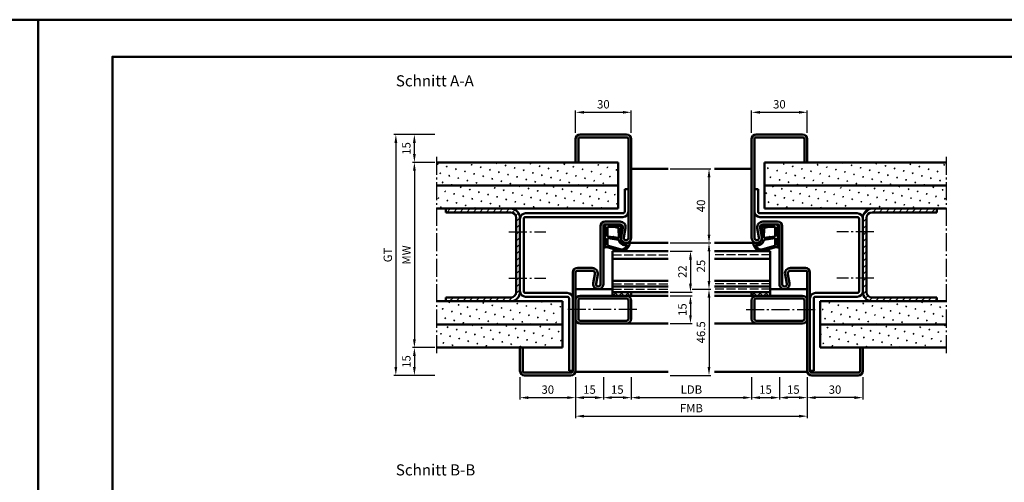
# Model space of a CAD drawing. Units: millimetres. Extents: x 0 to 3360, y -26 to 594.
# Drawn here: x 2510 to 3041, y 344 to 594 of the extents above; entities that cross this region are included whole.
import ezdxf

# ---------------------------------------------------------------- set-up
doc = ezdxf.new("R2010")
doc.units = ezdxf.units.MM
doc.linetypes.add('AM_DIN_F_W050', pattern=[6.25, 4.75, -1.5])
doc.linetypes.add('AM_DIN_G_W050', pattern=[13.75, 9.75, -1.5, 1, -1.5])
for name, color, linetype, lineweight in [('AM_0', 7, 'Continuous', 50), ('AM_1', 14, 'Continuous', 50), ('AM_3', 6, 'AM_DIN_F_W050', 25), ('AM_5', 3, 'Continuous', 25), ('AM_7', 4, 'AM_DIN_G_W050', 25), ('AM_8', 1, 'Continuous', 25), ('AM_BOR', 7, 'Continuous', 50)]:
    doc.layers.add(name, color=color, linetype=linetype, lineweight=lineweight)
doc.layers.add('AM_12', color=7, linetype='Continuous', lineweight=50, plot=False)
doc.styles.get("Standard").update_dxf_attribs({"font": 'ISOCP.SHX'})
doc.dimstyles.new('AM_DIN$0', dxfattribs={"dimtxt": 4.5, "dimasz": 4.5, "dimexe": 1, "dimexo": 1, "dimgap": 1.5, "dimtad": 1, "dimdsep": 46, "dimtxsty": 'Standard', "dimcen": 0, "dimclrd": 256, "dimclre": 256, "dimclrt": 2, "dimazin": 2, "dimtp": 0.1, "dimtm": 0.1, "dimtfac": 0.71, "dimtmove": 0, "dimatfit": 3, "dimfxl": 0, "dimlwd": -1, "dimlwe": -1, "dimarcsym": 0})
pattern_1 = [(315, (2927.5, 441.5), (1.626346, 1.626346), []), (45, (2927.5, 441.5), (-1.626346, 1.626346), [])]
pattern_2 = [(45, (-119.0536, 1020.9957), (-1.314801, 4.906903), [0.635, -4.445]), (135, (-118.829, 1021.2202), (-4.9069032, 1.3148007), [0.3175, -8.481318]), (135, (-118.773, 1021.2763), (-4.9069032, 1.3148007), [0.254, -8.544818]), (135, (-118.8852, 1021.164), (-4.9069032, 1.3148007), [0.254, -8.544818]), (105, (-118.717, 1021.3324), (-4.906903, 1.314801), [0.2032, -4.8768]), (165, (-118.9414, 1021.108), (-3.5921024, -3.5921024), [0.2032, -4.8768])]
pattern_3 = [(45, (-119.0536, 1020.9957), (-1.767767, 1.767767), [])]

# ---------------------------------------------------------------- blocks, each defined once
blk = doc.blocks.new('DIN_A3_BOS')
at = {"layer": 'AM_12'}
blk.add_lwpolyline([(0, 0), (420, 0), (420, 297), (0, 297)], close=True, dxfattribs=at)
at = {"layer": 'AM_BOR'}
blk.add_lwpolyline([(20, 10), (410, 10), (410, 287), (20, 287)], close=True, dxfattribs=at)
blk = doc.blocks.new('*D226')
at = {"layer": 'AM_5', "linetype": 'ByBlock'}
for p, q in [((2905, 533), (2905, 545)), ((2909.5, 544), (2930.5, 544)), ((2935, 533), (2935, 545))]:
    blk.add_line(p, q, dxfattribs=at)
at = {"layer": 'AM_5'}
for points in [[(2909.5, 544.75), (2909.5, 543.25), (2905, 544)], [(2930.5, 544.75), (2930.5, 543.25), (2935, 544)]]:
    blk.add_solid(points, dxfattribs=at)
at = {"layer": 'Defpoints', "color": 0}
for p in [(2935, 544), (2905, 532), (2935, 532)]:
    blk.add_point(p, dxfattribs=at)
at = {"layer": 'AM_5', "color": 2, "insert": (2920, 547.75), "char_height": 4.5, "attachment_point": 5}
blk.add_mtext('30', dxfattribs=at)
blk = doc.blocks.new('*D227')
at = {"layer": 'AM_5', "linetype": 'ByBlock'}
for p, q in [((2810, 533), (2810, 545)), ((2814.5, 544), (2835.5, 544)), ((2840, 533), (2840, 545))]:
    blk.add_line(p, q, dxfattribs=at)
at = {"layer": 'AM_5'}
for points in [[(2814.5, 544.75), (2814.5, 543.25), (2810, 544)], [(2835.5, 544.75), (2835.5, 543.25), (2840, 544)]]:
    blk.add_solid(points, dxfattribs=at)
at = {"layer": 'Defpoints', "color": 0}
for p in [(2840, 544), (2810, 532), (2840, 532)]:
    blk.add_point(p, dxfattribs=at)
at = {"layer": 'AM_5', "color": 2, "insert": (2825, 547.75), "char_height": 4.5, "attachment_point": 5}
blk.add_mtext('30', dxfattribs=at)
blk = doc.blocks.new('*D228')
at = {"layer": 'AM_5', "linetype": 'ByBlock'}
for p, q in [((2873.42, 448.5), (2883, 448.5)), ((2882, 444), (2882, 406.5)), ((2861, 402), (2883, 402))]:
    blk.add_line(p, q, dxfattribs=at)
at = {"layer": 'AM_5'}
for points in [[(2881.25, 444), (2882.75, 444), (2882, 448.5)], [(2881.25, 406.5), (2882.75, 406.5), (2882, 402)]]:
    blk.add_solid(points, dxfattribs=at)
at = {"layer": 'Defpoints', "color": 0}
for p in [(2872.42, 448.5), (2860, 402), (2882, 402)]:
    blk.add_point(p, dxfattribs=at)
at = {"layer": 'AM_5', "color": 2, "insert": (2878.25, 425.25), "char_height": 4.5, "attachment_point": 5, "rotation": 90}
blk.add_mtext('46.5', dxfattribs=at)
blk = doc.blocks.new('*D229')
at = {"layer": 'AM_5', "linetype": 'ByBlock'}
for p, q in [((2861, 513.5), (2883, 513.5)), ((2882, 478), (2882, 509)), ((2861, 473.5), (2883, 473.5))]:
    blk.add_line(p, q, dxfattribs=at)
at = {"layer": 'AM_5'}
for points in [[(2881.25, 509), (2882.75, 509), (2882, 513.5)], [(2881.25, 478), (2882.75, 478), (2882, 473.5)]]:
    blk.add_solid(points, dxfattribs=at)
at = {"layer": 'Defpoints', "color": 0}
for p in [(2860, 513.5), (2882, 513.5), (2860, 473.5)]:
    blk.add_point(p, dxfattribs=at)
at = {"layer": 'AM_5', "color": 2, "insert": (2878.25, 493.5), "char_height": 4.5, "attachment_point": 5, "rotation": 90}
blk.add_mtext('40', dxfattribs=at)
blk = doc.blocks.new('*D230')
at = {"layer": 'AM_5', "linetype": 'ByBlock'}
for p, q in [((2861, 469), (2873, 469)), ((2872, 464.5), (2872, 451.5)), ((2861, 447), (2873, 447))]:
    blk.add_line(p, q, dxfattribs=at)
at = {"layer": 'AM_5'}
for points in [[(2871.25, 464.5), (2872.75, 464.5), (2872, 469)], [(2871.25, 451.5), (2872.75, 451.5), (2872, 447)]]:
    blk.add_solid(points, dxfattribs=at)
at = {"layer": 'Defpoints', "color": 0}
for p in [(2860, 469), (2860, 447), (2872, 447)]:
    blk.add_point(p, dxfattribs=at)
at = {"layer": 'AM_5', "color": 2, "insert": (2868.25, 458), "char_height": 4.5, "attachment_point": 5, "rotation": 90}
blk.add_mtext('22', dxfattribs=at)
blk = doc.blocks.new('*D231')
at = {"layer": 'AM_5', "linetype": 'ByBlock'}
for p, q in [((2734, 517), (2722, 517)), ((2723, 512.5), (2723, 421.5)), ((2734, 417), (2722, 417))]:
    blk.add_line(p, q, dxfattribs=at)
at = {"layer": 'AM_5'}
for points in [[(2722.25, 512.5), (2723.75, 512.5), (2723, 517)], [(2722.25, 421.5), (2723.75, 421.5), (2723, 417)]]:
    blk.add_solid(points, dxfattribs=at)
at = {"layer": 'Defpoints', "color": 0}
for p in [(2735, 517), (2723, 417), (2735, 417)]:
    blk.add_point(p, dxfattribs=at)
at = {"layer": 'AM_5', "color": 2, "insert": (2719.25, 467), "char_height": 4.5, "attachment_point": 5, "rotation": 90}
blk.add_mtext('MW', dxfattribs=at)
blk = doc.blocks.new('*D232')
at = {"layer": 'AM_5', "linetype": 'ByBlock'}
for p, q in [((2734, 532), (2722, 532)), ((2723, 521.5), (2723, 527.5)), ((2734, 517), (2722, 517))]:
    blk.add_line(p, q, dxfattribs=at)
at = {"layer": 'AM_5'}
for points in [[(2722.25, 527.5), (2723.75, 527.5), (2723, 532)], [(2722.25, 521.5), (2723.75, 521.5), (2723, 517)]]:
    blk.add_solid(points, dxfattribs=at)
at = {"layer": 'Defpoints', "color": 0}
for p in [(2723, 532), (2735, 532), (2735, 517)]:
    blk.add_point(p, dxfattribs=at)
at = {"layer": 'AM_5', "color": 2, "insert": (2719.25, 524.5), "char_height": 4.5, "attachment_point": 5, "rotation": 90}
blk.add_mtext('15', dxfattribs=at)
blk = doc.blocks.new('*D233')
at = {"layer": 'AM_5', "linetype": 'ByBlock'}
for p, q in [((2734, 417), (2722, 417)), ((2723, 412.5), (2723, 406.5)), ((2734, 402), (2722, 402))]:
    blk.add_line(p, q, dxfattribs=at)
at = {"layer": 'AM_5'}
for points in [[(2722.25, 412.5), (2723.75, 412.5), (2723, 417)], [(2722.25, 406.5), (2723.75, 406.5), (2723, 402)]]:
    blk.add_solid(points, dxfattribs=at)
at = {"layer": 'Defpoints', "color": 0}
for p in [(2735, 417), (2723, 402), (2735, 402)]:
    blk.add_point(p, dxfattribs=at)
at = {"layer": 'AM_5', "color": 2, "insert": (2719.25, 409.5), "char_height": 4.5, "attachment_point": 5, "rotation": 90}
blk.add_mtext('15', dxfattribs=at)
blk = doc.blocks.new('*D234')
at = {"layer": 'AM_5', "linetype": 'ByBlock'}
for p, q in [((2734, 532), (2712, 532)), ((2713, 527.5), (2713, 406.5)), ((2734, 402), (2712, 402))]:
    blk.add_line(p, q, dxfattribs=at)
at = {"layer": 'AM_5'}
for points in [[(2712.25, 527.5), (2713.75, 527.5), (2713, 532)], [(2712.25, 406.5), (2713.75, 406.5), (2713, 402)]]:
    blk.add_solid(points, dxfattribs=at)
at = {"layer": 'Defpoints', "color": 0}
for p in [(2735, 532), (2713, 402), (2735, 402)]:
    blk.add_point(p, dxfattribs=at)
at = {"layer": 'AM_5', "color": 2, "insert": (2709.24, 467), "char_height": 4.5, "attachment_point": 5, "rotation": 90}
blk.add_mtext('GT', dxfattribs=at)
blk = doc.blocks.new('*D235')
at = {"layer": 'AM_5', "linetype": 'ByBlock'}
for p, q in [((2861, 473.5), (2883, 473.5)), ((2882, 469), (2882, 453)), ((2873, 448.5), (2883, 448.5))]:
    blk.add_line(p, q, dxfattribs=at)
at = {"layer": 'AM_5'}
for points in [[(2881.25, 469), (2882.75, 469), (2882, 473.5)], [(2881.25, 453), (2882.75, 453), (2882, 448.5)]]:
    blk.add_solid(points, dxfattribs=at)
at = {"layer": 'Defpoints', "color": 0}
for p in [(2860, 473.5), (2872, 448.5), (2882, 448.5)]:
    blk.add_point(p, dxfattribs=at)
at = {"layer": 'AM_5', "color": 2, "insert": (2878.25, 461), "char_height": 4.5, "attachment_point": 5, "rotation": 90}
blk.add_mtext('25', dxfattribs=at)
blk = doc.blocks.new('*D29')
at = {"layer": 'AM_5', "linetype": 'ByBlock'}
for p, q in [((2861, 445), (2873, 445)), ((2872, 440.5), (2872, 434.5)), ((2861, 430), (2873, 430))]:
    blk.add_line(p, q, dxfattribs=at)
at = {"layer": 'AM_5'}
for points in [[(2871.25, 440.5), (2872.75, 440.5), (2872, 445)], [(2871.25, 434.5), (2872.75, 434.5), (2872, 430)]]:
    blk.add_solid(points, dxfattribs=at)
at = {"layer": 'Defpoints', "color": 0}
for p in [(2860, 445), (2860, 430), (2872, 430)]:
    blk.add_point(p, dxfattribs=at)
at = {"layer": 'AM_5', "color": 2, "insert": (2868.25, 437.5), "char_height": 4.5, "attachment_point": 5, "rotation": 90}
blk.add_mtext('15', dxfattribs=at)
blk = doc.blocks.new('*D130')
at = {"layer": 'AM_5', "linetype": 'ByBlock'}
for p, q in [((2810, 401), (2810, 379)), ((2935, 401), (2935, 379)), ((2814.5, 380), (2930.5, 380))]:
    blk.add_line(p, q, dxfattribs=at)
at = {"layer": 'AM_5'}
for points in [[(2814.5, 380.75), (2814.5, 379.25), (2810, 380)], [(2930.5, 380.75), (2930.5, 379.25), (2935, 380)]]:
    blk.add_solid(points, dxfattribs=at)
at = {"layer": 'Defpoints', "color": 0}
for p in [(2810, 402), (2935, 402), (2935, 380)]:
    blk.add_point(p, dxfattribs=at)
at = {"layer": 'AM_5', "color": 2, "insert": (2872.5, 383.75), "char_height": 4.5, "attachment_point": 5}
blk.add_mtext('FMB', dxfattribs=at)
blk = doc.blocks.new('*D131')
at = {"layer": 'AM_5', "linetype": 'ByBlock'}
for p, q in [((2780, 401), (2780, 389)), ((2810, 401), (2810, 389)), ((2784.5, 390), (2805.5, 390))]:
    blk.add_line(p, q, dxfattribs=at)
at = {"layer": 'AM_5'}
for points in [[(2784.5, 390.75), (2784.5, 389.25), (2780, 390)], [(2805.5, 390.75), (2805.5, 389.25), (2810, 390)]]:
    blk.add_solid(points, dxfattribs=at)
at = {"layer": 'Defpoints', "color": 0}
for p in [(2780, 402), (2810, 402), (2810, 390)]:
    blk.add_point(p, dxfattribs=at)
at = {"layer": 'AM_5', "color": 2, "insert": (2795, 393.75), "char_height": 4.5, "attachment_point": 5}
blk.add_mtext('30', dxfattribs=at)
blk = doc.blocks.new('*D132')
at = {"layer": 'AM_5', "linetype": 'ByBlock'}
for p, q in [((2935, 401), (2935, 389)), ((2965, 401), (2965, 389)), ((2960.5, 390), (2939.5, 390))]:
    blk.add_line(p, q, dxfattribs=at)
at = {"layer": 'AM_5'}
for points in [[(2939.5, 390.75), (2939.5, 389.25), (2935, 390)], [(2960.5, 390.75), (2960.5, 389.25), (2965, 390)]]:
    blk.add_solid(points, dxfattribs=at)
at = {"layer": 'Defpoints', "color": 0}
for p in [(2935, 402), (2965, 402), (2935, 390)]:
    blk.add_point(p, dxfattribs=at)
at = {"layer": 'AM_5', "color": 2, "insert": (2950, 393.75), "char_height": 4.5, "attachment_point": 5}
blk.add_mtext('30', dxfattribs=at)
blk = doc.blocks.new('*D133')
at = {"layer": 'AM_5', "linetype": 'ByBlock'}
for p, q in [((2810, 401), (2810, 389)), ((2825, 401), (2825, 389)), ((2820.5, 390), (2814.5, 390))]:
    blk.add_line(p, q, dxfattribs=at)
at = {"layer": 'AM_5'}
for points in [[(2814.5, 390.75), (2814.5, 389.25), (2810, 390)], [(2820.5, 390.75), (2820.5, 389.25), (2825, 390)]]:
    blk.add_solid(points, dxfattribs=at)
at = {"layer": 'Defpoints', "color": 0}
for p in [(2810, 402), (2825, 402), (2810, 390)]:
    blk.add_point(p, dxfattribs=at)
at = {"layer": 'AM_5', "color": 2, "insert": (2817.5, 393.75), "char_height": 4.5, "attachment_point": 5}
blk.add_mtext('15', dxfattribs=at)
blk = doc.blocks.new('*D134')
at = {"layer": 'AM_5', "linetype": 'ByBlock'}
for p, q in [((2825, 401), (2825, 389)), ((2840, 401), (2840, 389)), ((2835.5, 390), (2829.5, 390))]:
    blk.add_line(p, q, dxfattribs=at)
at = {"layer": 'AM_5'}
for points in [[(2829.5, 390.75), (2829.5, 389.25), (2825, 390)], [(2835.5, 390.75), (2835.5, 389.25), (2840, 390)]]:
    blk.add_solid(points, dxfattribs=at)
at = {"layer": 'Defpoints', "color": 0}
for p in [(2825, 402), (2840, 402), (2825, 390)]:
    blk.add_point(p, dxfattribs=at)
at = {"layer": 'AM_5', "color": 2, "insert": (2832.5, 393.75), "char_height": 4.5, "attachment_point": 5}
blk.add_mtext('15', dxfattribs=at)
blk = doc.blocks.new('*D135')
at = {"layer": 'AM_5', "linetype": 'ByBlock'}
for p, q in [((2905, 401), (2905, 389)), ((2920, 401), (2920, 389)), ((2909.5, 390), (2915.5, 390))]:
    blk.add_line(p, q, dxfattribs=at)
at = {"layer": 'AM_5'}
for points in [[(2909.5, 390.75), (2909.5, 389.25), (2905, 390)], [(2915.5, 390.75), (2915.5, 389.25), (2920, 390)]]:
    blk.add_solid(points, dxfattribs=at)
at = {"layer": 'Defpoints', "color": 0}
for p in [(2905, 402), (2920, 402), (2920, 390)]:
    blk.add_point(p, dxfattribs=at)
at = {"layer": 'AM_5', "color": 2, "insert": (2912.5, 393.75), "char_height": 4.5, "attachment_point": 5}
blk.add_mtext('15', dxfattribs=at)
blk = doc.blocks.new('*D136')
at = {"layer": 'AM_5', "linetype": 'ByBlock'}
for p, q in [((2920, 401), (2920, 389)), ((2935, 401), (2935, 389)), ((2930.5, 390), (2924.5, 390))]:
    blk.add_line(p, q, dxfattribs=at)
at = {"layer": 'AM_5'}
for points in [[(2924.5, 390.75), (2924.5, 389.25), (2920, 390)], [(2930.5, 390.75), (2930.5, 389.25), (2935, 390)]]:
    blk.add_solid(points, dxfattribs=at)
at = {"layer": 'Defpoints', "color": 0}
for p in [(2920, 402), (2935, 402), (2920, 390)]:
    blk.add_point(p, dxfattribs=at)
at = {"layer": 'AM_5', "color": 2, "insert": (2927.5, 393.75), "char_height": 4.5, "attachment_point": 5}
blk.add_mtext('15', dxfattribs=at)
blk = doc.blocks.new('*D137')
at = {"layer": 'AM_5', "linetype": 'ByBlock'}
for p, q in [((2840, 401), (2840, 389)), ((2905, 401), (2905, 389)), ((2844.5, 390), (2900.5, 390))]:
    blk.add_line(p, q, dxfattribs=at)
at = {"layer": 'AM_5'}
for points in [[(2844.5, 390.75), (2844.5, 389.25), (2840, 390)], [(2900.5, 390.75), (2900.5, 389.25), (2905, 390)]]:
    blk.add_solid(points, dxfattribs=at)
at = {"layer": 'Defpoints', "color": 0}
for p in [(2840, 402), (2905, 402), (2905, 390)]:
    blk.add_point(p, dxfattribs=at)
at = {"layer": 'AM_5', "color": 2, "insert": (2872.5, 393.78), "char_height": 4.5, "attachment_point": 5}
blk.add_mtext('LDB', dxfattribs=at)

msp = doc.modelspace()

# ---------------------------------------------------------------- hatches: boundary and pattern name
at = {"layer": 'AM_8'}
h = msp.add_hatch(color=256, dxfattribs=at)
h.dxf.hatch_style = 1
h.paths.add_polyline_path([(2840, 529.5, 0.4142136), (2837.5, 532), (2812.5, 532, 0.4142136), (2810, 529.5), (2810, 517), (2811.5, 517), (2811.5, 529.5, -0.4142136), (2812.5, 530.5), (2837.5, 530.5, -0.4142136), (2838.5, 529.5), (2838.5, 476.25, -1.0968549), (2836.021, 476.479), (2836.949, 481.449, 0.4693847), (2834, 485), (2826, 485, 0.4142136), (2823.5, 482.5), (2823.5, 451.25, -1.0968549), (2821.021, 451.479), (2821.949, 456.449, 0.4693847), (2819, 460), (2811, 460, 0.4142136), (2808.5, 457.5), (2808.5, 404.5, -0.4142136), (2807.5, 403.5), (2782.5, 403.5, -0.4142136), (2781.5, 404.5), (2781.5, 417), (2780, 417), (2780, 404.5, 0.4142136), (2782.5, 402), (2807.5, 402, 0.4142136), (2810, 404.5), (2810, 457.5, -0.4142136), (2811, 458.5), (2819, 458.5, -0.4693847), (2820.475, 456.725), (2819.547, 451.755, 1.0968549), (2825, 451.25), (2825, 482.5, -0.4142136), (2826, 483.5), (2834, 483.5, -0.4693847), (2835.475, 481.725), (2834.547, 476.755, 1.0968549), (2840, 476.25)])
h = msp.add_hatch(color=256, dxfattribs=at)
h.dxf.hatch_style = 1
h.paths.add_polyline_path([(2905, 476.25, 1.0968549), (2910.453, 476.755), (2909.525, 481.725, -0.4693847), (2911, 483.5), (2919, 483.5, -0.4142136), (2920, 482.5), (2920, 451.25, 1.0968549), (2925.453, 451.755), (2924.525, 456.725, -0.4693847), (2926, 458.5), (2934, 458.5, -0.4142136), (2935, 457.5), (2935, 404.5, 0.4142136), (2937.5, 402), (2962.5, 402, 0.4142136), (2965, 404.5), (2965, 417), (2963.5, 417), (2963.5, 404.5, -0.4142136), (2962.5, 403.5), (2937.5, 403.5, -0.4142136), (2936.5, 404.5), (2936.5, 457.5, 0.4142136), (2934, 460), (2926, 460, 0.4693847), (2923.051, 456.449), (2923.979, 451.479, -1.0968549), (2921.5, 451.25), (2921.5, 482.5, 0.4142136), (2919, 485), (2911, 485, 0.4693847), (2908.051, 481.449), (2908.979, 476.479, -1.0968549), (2906.5, 476.25), (2906.5, 529.5, -0.4142136), (2907.5, 530.5), (2932.5, 530.5, -0.4142136), (2933.5, 529.5), (2933.5, 517), (2935, 517), (2935, 529.5, 0.4142136), (2932.5, 532), (2907.5, 532, 0.4142136), (2905, 529.5)])
h = msp.add_hatch(dxfattribs=at)
h.set_pattern_fill('SWAMP', color=256, scale=0.2, angle=45)
h.set_pattern_definition(pattern_2)
h.paths.add_polyline_path([(2833, 517), (2735, 517), (2735, 504.5), (2833, 504.5)])
h = msp.add_hatch(dxfattribs=at)
h.set_pattern_fill('SWAMP', color=256, scale=0.2, angle=45)
h.set_pattern_definition(pattern_2)
h.paths.add_polyline_path([(3010, 517), (2912, 517), (2912, 504.5), (3010, 504.5)])
h = msp.add_hatch(dxfattribs=at)
h.set_pattern_fill('SWAMP', color=256, scale=0.2, angle=45)
h.set_pattern_definition(pattern_2)
h.paths.add_polyline_path([(2833, 504.5), (2735, 504.5), (2735, 492), (2833, 492)])
h = msp.add_hatch(dxfattribs=at)
h.set_pattern_fill('SWAMP', color=256, scale=0.2, angle=45)
h.set_pattern_definition(pattern_2)
h.paths.add_polyline_path([(3010, 504.5), (2912, 504.5), (2912, 492), (3010, 492)])
h = msp.add_hatch(dxfattribs=at)
h.set_pattern_fill('_U', color=256, scale=2.5, angle=45, pattern_type=0)
h.set_pattern_definition(pattern_3)
h.paths.add_polyline_path([(2775, 492), (2740, 492), (2740, 490), (2775, 490, -0.4142136), (2778, 487), (2778, 447, -0.4142136), (2775, 444), (2740, 444), (2740, 442), (2775, 442, 0.4142136), (2780, 447), (2780, 487, 0.4142136)])
h = msp.add_hatch(dxfattribs=at)
h.set_pattern_fill('_U', color=256, scale=2.5, angle=45, pattern_type=0)
h.set_pattern_definition(pattern_3)
h.paths.add_polyline_path([(3005, 492), (2970, 492, 0.4142136), (2965, 487), (2965, 447, 0.4142136), (2970, 442), (3005, 442), (3005, 444), (2970, 444, -0.4142136), (2967, 447), (2967, 487, -0.4142136), (2970, 490), (3005, 490)])
h = msp.add_hatch(dxfattribs=at)
h.set_pattern_fill('_U', color=256, scale=2.3, angle=-45, style=0, double=1, pattern_type=0)
h.set_pattern_definition(pattern_1)
h.paths.add_polyline_path([(2840, 447), (2830, 447), (2830, 445), (2840, 445)])
h = msp.add_hatch(dxfattribs=at)
h.set_pattern_fill('_U', color=256, scale=2.3, angle=-45, style=0, double=1, pattern_type=0)
h.set_pattern_definition(pattern_1)
h.paths.add_polyline_path([(2905, 447), (2915, 447), (2915, 445), (2905, 445)])
h = msp.add_hatch(dxfattribs=at)
h.set_pattern_fill('SWAMP', color=256, scale=0.2, angle=45)
h.set_pattern_definition(pattern_2)
h.paths.add_polyline_path([(2803, 442), (2735, 442), (2735, 429.5), (2803, 429.5)])
h = msp.add_hatch(color=256, dxfattribs=at)
h.dxf.hatch_style = 1
h.paths.add_polyline_path([(2837.5, 445), (2812.5, 445, 0.4142136), (2810, 442.5), (2810, 432.5, 0.4142136), (2812.5, 430), (2837.5, 430, 0.4142136), (2840, 432.5), (2840, 442.5, 0.4142136)])
h.paths.add_polyline_path([(2837.5, 443.5, -0.4142136), (2838.5, 442.5), (2838.5, 432.5, -0.4142136), (2837.5, 431.5), (2812.5, 431.5, -0.4142136), (2811.5, 432.5), (2811.5, 442.5, -0.4142136), (2812.5, 443.5)], flags=16)
h = msp.add_hatch(color=256, dxfattribs=at)
h.dxf.hatch_style = 1
h.paths.add_polyline_path([(2932.5, 445), (2907.5, 445, 0.4142136), (2905, 442.5), (2905, 432.5, 0.4142136), (2907.5, 430), (2932.5, 430, 0.4142136), (2935, 432.5), (2935, 442.5, 0.4142136)])
h.paths.add_polyline_path([(2932.5, 443.5, -0.4142136), (2933.5, 442.5), (2933.5, 432.5, -0.4142136), (2932.5, 431.5), (2907.5, 431.5, -0.4142136), (2906.5, 432.5), (2906.5, 442.5, -0.4142136), (2907.5, 443.5)], flags=16)
h = msp.add_hatch(dxfattribs=at)
h.set_pattern_fill('SWAMP', color=256, scale=0.2, angle=45)
h.set_pattern_definition(pattern_2)
h.paths.add_polyline_path([(3010, 442), (2942, 442), (2942, 429.5), (3010, 429.5)])
h = msp.add_hatch(dxfattribs=at)
h.set_pattern_fill('SWAMP', color=256, scale=0.2, angle=45)
h.set_pattern_definition(pattern_2)
h.paths.add_polyline_path([(2803, 429.5), (2735, 429.5), (2735, 417), (2803, 417)])
h = msp.add_hatch(dxfattribs=at)
h.set_pattern_fill('SWAMP', color=256, scale=0.2, angle=45)
h.set_pattern_definition(pattern_2)
h.paths.add_polyline_path([(3010, 429.5), (2942, 429.5), (2942, 417), (3010, 417)])

# ---------------------------------------------------------------- linework, layer by layer
at = {"layer": 'AM_0'}
for p, q in [((2812.5, 532), (2837.5, 532)), ((2932.5, 532), (2907.5, 532)), ((2810, 517), (2810, 529.5)), ((2811.5, 517), (2811.5, 529.5)), ((2812.5, 530.5), (2837.5, 530.5)), ((2838.5, 529.5), (2838.5, 476.25)), ((2840, 476.25), (2840, 529.5)), ((2905, 476.25), (2905, 529.5)), ((2906.5, 529.5), (2906.5, 476.25)), ((2932.5, 530.5), (2907.5, 530.5)), ((2933.5, 517), (2933.5, 529.5)), ((2935, 517), (2935, 529.5)), ((2833, 517), (2735, 517)), ((2833, 517), (2833, 492)), ((2912, 517), (3010, 517)), ((2912, 517), (2912, 492)), ((2833, 504.5), (2735, 504.5)), ((2836.5, 502.5), (2836.5, 490.5)), ((2836.5, 502.5), (2838.5, 502.5)), ((2908.5, 502.5), (2906.5, 502.5)), ((2908.5, 502.5), (2908.5, 490.5)), ((2912, 504.5), (3010, 504.5)), ((2833, 492), (2735, 492)), ((2740, 492), (2740, 490)), ((2775, 490), (2740, 490)), ((2835.5, 489.5), (2783, 489.5)), ((2909.5, 489.5), (2962, 489.5)), ((2912, 492), (3010, 492)), ((2970, 490), (3005, 490)), ((3005, 492), (3005, 490)), ((2778, 487), (2778, 447)), ((2780, 487), (2780, 447)), ((2782, 486.5), (2782, 447.5)), ((2835.5, 487.5), (2783, 487.5)), ((2834, 485), (2826, 485)), ((2909.5, 487.5), (2962, 487.5)), ((2911, 485), (2919, 485)), ((2963, 486.5), (2963, 447.5)), ((2965, 487), (2965, 447)), ((2967, 487), (2967, 447)), ((2823.5, 482.5), (2823.5, 451.25)), ((2825, 482.5), (2825, 451.25)), ((2834, 483.5), (2826, 483.5)), ((2834.547, 476.755), (2835.475, 481.725)), ((2836.021, 476.479), (2836.949, 481.449)), ((2908.979, 476.479), (2908.051, 481.449)), ((2910.453, 476.755), (2909.525, 481.725)), ((2911, 483.5), (2919, 483.5)), ((2920, 482.5), (2920, 451.25)), ((2921.5, 482.5), (2921.5, 451.25)), ((2830, 445), (2830, 469)), ((2830, 469), (2860, 469)), ((2915, 469), (2885, 469)), ((2915, 445), (2915, 469)), ((2830, 465), (2860, 465)), ((2915, 465), (2885, 465)), ((2808.5, 404.5), (2808.5, 457.5)), ((2810, 404.5), (2810, 457.5)), ((2819, 460), (2811, 460)), ((2819, 458.5), (2811, 458.5)), ((2926, 460), (2934, 460)), ((2926, 458.5), (2934, 458.5)), ((2935, 404.5), (2935, 457.5)), ((2936.5, 404.5), (2936.5, 457.5)), ((2819.547, 451.755), (2820.475, 456.725)), ((2821.021, 451.479), (2821.949, 456.449)), ((2830, 453), (2860, 453)), ((2915, 453), (2885, 453)), ((2923.979, 451.479), (2923.051, 456.449)), ((2925.453, 451.755), (2924.525, 456.725)), ((2805.5, 446.5), (2783, 446.5)), ((2830, 450), (2860, 450)), ((2830, 447), (2860, 447)), ((2840, 447), (2840, 445)), ((2915, 450), (2885, 450)), ((2915, 447), (2885, 447)), ((2905, 447), (2905, 445)), ((2939.5, 446.5), (2962, 446.5)), ((2803, 442), (2735, 442)), ((2740, 444), (2740, 442)), ((2775, 444), (2740, 444)), ((2805.5, 444.5), (2783, 444.5)), ((2803, 442), (2803, 417)), ((2806.5, 404.5), (2806.5, 443.5)), ((2811.5, 432.5), (2811.5, 442.5)), ((2840, 445), (2812.5, 445)), ((2837.5, 443.5), (2812.5, 443.5)), ((2838.5, 442.5), (2838.5, 432.5)), ((2840, 442.5), (2840, 432.5)), ((2905, 445), (2932.5, 445)), ((2905, 442.5), (2905, 432.5)), ((2906.5, 442.5), (2906.5, 432.5)), ((2907.5, 443.5), (2932.5, 443.5)), ((2933.5, 432.5), (2933.5, 442.5)), ((2938.5, 404.5), (2938.5, 443.5)), ((2939.5, 444.5), (2962, 444.5)), ((2942, 442), (3010, 442)), ((2942, 442), (2942, 417)), ((2970, 444), (3005, 444)), ((3005, 444), (3005, 442)), ((2837.5, 431.5), (2812.5, 431.5)), ((2907.5, 431.5), (2932.5, 431.5)), ((2803, 429.5), (2735, 429.5)), ((2837.5, 430), (2812.5, 430)), ((2907.5, 430), (2932.5, 430)), ((2942, 429.5), (3010, 429.5)), ((2803, 417), (2735, 417)), ((2780, 417), (2780, 404.5)), ((2781.5, 417), (2781.5, 404.5)), ((2942, 417), (3010, 417)), ((2963.5, 417), (2963.5, 404.5)), ((2965, 417), (2965, 404.5)), ((2808.5, 404.5), (2806.5, 404.5)), ((2936.5, 404.5), (2938.5, 404.5)), ((2782.5, 403.5), (2807.5, 403.5)), ((2782.5, 402), (2807.5, 402)), ((2962.5, 403.5), (2937.5, 403.5)), ((2962.5, 402), (2937.5, 402))]:
    msp.add_line(p, q, dxfattribs=at)
for centre, radius, start, end in [((2812.5, 529.5), 2.5, 90, 180), ((2837.5, 529.5), 2.5, 0, 90), ((2907.5, 529.5), 2.5, 90, 180), ((2932.5, 529.5), 2.5, 0, 90), ((2812.5, 529.5), 1, 90, 180), ((2837.5, 529.5), 1, 0, 90), ((2907.5, 529.5), 1, 90, 180), ((2932.5, 529.5), 1, 0, 90), ((2775, 487), 5, 0, 90), ((2775, 487), 3, 0, 90), ((2783, 486.5), 3, 90, 180), ((2835.5, 490.5), 1, 270, 0), ((2835.5, 490.5), 3, 270, 0), ((2909.5, 490.5), 3, 180, 270), ((2909.5, 490.5), 1, 180, 270), ((2962, 486.5), 3, 0, 90), ((2970, 487), 5, 90, 180), ((2970, 487), 3, 90, 180), ((2783, 486.5), 1, 90, 180), ((2826, 482.5), 2.5, 90, 180), ((2834, 482), 3, 349.42142, 90), ((2911, 482), 3, 90, 190.57858), ((2919, 482.5), 2.5, 0, 90), ((2962, 486.5), 1, 0, 90), ((2826, 482.5), 1, 90, 180), ((2834, 482), 1.5, 349.42142, 90), ((2911, 482), 1.5, 90, 190.57858), ((2919, 482.5), 1, 0, 90), ((2837.25, 476.25), 2.75, 169.42142, 0), ((2837.25, 476.25), 1.25, 169.42142, 0), ((2907.75, 476.25), 2.75, 180, 10.57858), ((2907.75, 476.25), 1.25, 180, 10.57858), ((2811, 457.5), 2.5, 90, 180), ((2811, 457.5), 1, 90, 180), ((2819, 457), 3, 349.42142, 90), ((2819, 457), 1.5, 349.42142, 90), ((2926, 457), 3, 90, 190.57858), ((2926, 457), 1.5, 90, 190.57858), ((2934, 457.5), 2.5, 0, 90), ((2934, 457.5), 1, 0, 90), ((2822.25, 451.25), 2.75, 169.42142, 0), ((2922.75, 451.25), 2.75, 180, 10.57858), ((2775, 447), 5, 270, 0), ((2775, 447), 3, 270, 0), ((2783, 447.5), 3, 180, 270), ((2783, 447.5), 1, 180, 270), ((2805.5, 443.5), 3, 0, 90), ((2822.25, 451.25), 1.25, 169.42142, 0), ((2922.75, 451.25), 1.25, 180, 10.57858), ((2939.5, 443.5), 3, 90, 180), ((2962, 447.5), 3, 270, 0), ((2962, 447.5), 1, 270, 0), ((2970, 447), 5, 180, 270), ((2970, 447), 3, 180, 270), ((2805.5, 443.5), 1, 0, 90), ((2812.5, 442.5), 2.5, 90, 180), ((2812.5, 442.5), 1, 90, 180), ((2837.5, 442.5), 2.5, 0, 90), ((2837.5, 442.5), 1, 0, 90), ((2907.5, 442.5), 2.5, 90, 180), ((2907.5, 442.5), 1, 90, 180), ((2932.5, 442.5), 2.5, 0, 90), ((2932.5, 442.5), 1, 0, 90), ((2939.5, 443.5), 1, 90, 180), ((2812.5, 432.5), 2.5, 180, 270), ((2812.5, 432.5), 1, 180, 270), ((2837.5, 432.5), 1, 270, 0), ((2837.5, 432.5), 2.5, 270, 0), ((2907.5, 432.5), 2.5, 180, 270), ((2907.5, 432.5), 1, 180, 270), ((2932.5, 432.5), 2.5, 270, 0), ((2932.5, 432.5), 1, 270, 0), ((2782.5, 404.5), 2.5, 180, 270), ((2782.5, 404.5), 1, 180, 270), ((2807.5, 404.5), 1, 270, 0), ((2807.5, 404.5), 2.5, 270, 0), ((2937.5, 404.5), 2.5, 180, 270), ((2937.5, 404.5), 1, 180, 270), ((2962.5, 404.5), 2.5, 270, 0), ((2962.5, 404.5), 1, 270, 0)]:
    msp.add_arc(centre, radius, start, end, dxfattribs=at)
at = {"layer": 'AM_1'}
for p, q in [((2840, 513.5), (2860, 513.5)), ((2905, 513.5), (2885, 513.5)), ((2837.25, 473.5), (2860, 473.5)), ((2907.75, 473.5), (2885, 473.5)), ((2810, 448.5), (2830, 448.5)), ((2935, 448.5), (2915, 448.5)), ((2860, 445), (2840, 445)), ((2885, 445), (2905, 445)), ((2860, 430), (2837.5, 430)), ((2885, 430), (2907.5, 430)), ((2860, 404), (2809.949, 404)), ((2885, 404), (2935.051, 404))]:
    msp.add_line(p, q, dxfattribs=at)
for points in [[(2825.15, 482.55, 0.8225617), (2825.353, 481.998), (2826.203, 482.172), (2826.203, 477.205), (2825.081, 476.331, 0.7467354), (2825.176, 476.009), (2826.203, 475.994), (2826.203, 472.544, -0.2039215), (2826.049, 472.184), (2825.062, 471.238, 0.8105302), (2825.269, 470.906), (2825.368, 470.941, -0.1645), (2827.042, 471.13), (2834.348, 469.042, 0.0661149), (2835.195, 469.017, 0.2820378), (2839.057, 472.672, 0.1590275), (2838.959, 473.715, 0.3764163), (2838.718, 473.824), (2837.301, 473.345, -0.3762127), (2834.486, 475.14), (2834.206, 481.254), (2834.828, 481.078, 0.7987948), (2835.035, 481.685, 0.1245897), (2827.761, 483.493, 0.1623187)], [(2827.253, 481.755), (2827.253, 477.297, 0.3782425), (2827.515, 476.999), (2830.172, 476.629, 0.236068), (2830.257, 476.659), (2830.361, 476.767, -0.5), (2830.519, 476.747), (2830.594, 476.616, 0.236068), (2830.668, 476.567), (2833.23, 476.215, 0.4511235), (2833.399, 476.364), (2833.214, 481.119, 0.3316729), (2832.857, 481.598, 0.0849517), (2827.751, 482.255, 0.4135048)], [(2919.85, 482.55, -0.8225617), (2919.647, 481.998), (2918.797, 482.172), (2918.797, 477.205), (2919.919, 476.331, -0.7467354), (2919.824, 476.009), (2918.797, 475.994), (2918.797, 472.544, 0.2039215), (2918.951, 472.184), (2919.938, 471.238, -0.8105302), (2919.731, 470.906), (2919.632, 470.941, 0.1645), (2917.958, 471.13), (2910.652, 469.042, -0.0661149), (2909.805, 469.017, -0.2820378), (2905.943, 472.672, -0.1590275), (2906.041, 473.715, -0.3764163), (2906.282, 473.824), (2907.699, 473.345, 0.3762127), (2910.514, 475.14), (2910.794, 481.254), (2910.172, 481.078, -0.7987948), (2909.965, 481.685, -0.1245897), (2917.239, 483.493, -0.1623187)], [(2917.747, 481.755), (2917.747, 477.297, -0.3782425), (2917.485, 476.999), (2914.828, 476.629, -0.236068), (2914.743, 476.659), (2914.639, 476.767, 0.5), (2914.481, 476.747), (2914.406, 476.616, -0.236068), (2914.332, 476.567), (2911.77, 476.215, -0.4511235), (2911.601, 476.364), (2911.786, 481.119, -0.3316729), (2912.143, 481.598, -0.0849517), (2917.249, 482.255, -0.4135048)], [(2827.253, 475.77), (2827.253, 472.558, 0.3015522), (2827.711, 471.867), (2834.568, 469.919, 0.0278584), (2834.99, 469.894, 0.2581461), (2837.804, 472.249, 0.6319644), (2837.54, 472.483, -0.4552489), (2833.399, 475.007, 0.3823944), (2833.224, 475.208), (2827.505, 475.993, 0.4511235)], [(2917.747, 475.77), (2917.747, 472.558, -0.3015522), (2917.289, 471.867), (2910.432, 469.919, -0.0278584), (2910.01, 469.894, -0.2581461), (2907.196, 472.249, -0.6319644), (2907.46, 472.483, 0.4552489), (2911.601, 475.007, -0.3823944), (2911.776, 475.208), (2917.495, 475.993, -0.4511235)]]:
    msp.add_lwpolyline(points, format="xyb", close=True, dxfattribs=at)
at = {"layer": 'AM_3'}
for p, q in [((2830, 467), (2860, 467)), ((2915, 467), (2885, 467)), ((2830, 451.5), (2860, 451.5)), ((2830, 448.5), (2860, 448.5)), ((2915, 451.5), (2885, 451.5)), ((2915, 448.5), (2885, 448.5))]:
    msp.add_line(p, q, dxfattribs=at)
at = {"layer": 'AM_7'}
for p, q in [((2735, 520), (2735, 414)), ((3010, 520), (3010, 414)), ((2774, 479.5), (2794, 479.5)), ((2971, 479.5), (2951, 479.5)), ((2774, 454.5), (2794, 454.5)), ((2971, 454.5), (2951, 454.5)), ((2843, 437.5), (2805.5, 437.5)), ((2902, 437.5), (2939.5, 437.5))]:
    msp.add_line(p, q, dxfattribs=at)

# ---------------------------------------------------------------- block references
at = {"layer": 'AM_0', "lineweight": 0, "xscale": 2, "yscale": 2, "zscale": 2}
for p in [(1680, 0), (2520, 0)]:
    msp.add_blockref('DIN_A3_BOS', p, dxfattribs=at)

# ---------------------------------------------------------------- texts
at = {"layer": 'AM_0', "char_height": 6, "width": 50, "attachment_point": 1}
for s, insert in [('Schnitt A-A', (2713, 564)), ('Schnitt B-B', (2713, 354))]:
    msp.add_mtext(s, dxfattribs=dict(at, insert=insert))

# ---------------------------------------------------------------- dimensions: what is measured, and where the dimension line sits
at = {"layer": 'AM_5'}
for base, p1, p2, override, picture, middle in [((2840, 544), (2810, 532), (2840, 532), {"dimtxt": 4.5, "dimasz": 4.5}, '*D227', (2825, 547.75)), ((2935, 544), (2905, 532), (2935, 532), {"dimtxt": 4.5, "dimasz": 4.5, "dimpost": ''}, '*D226', (2920, 547.75))]:
    dim = msp.add_linear_dim(base=base, p1=p1, p2=p2, dimstyle='AM_DIN$0', override=override, dxfattribs=at)
    dim.commit()
    dim.dimension.update_dxf_attribs({"geometry": picture, "text_midpoint": middle})
for base, p1, p2, angle, text, override, picture, middle in [((2713, 402), (2735, 532), (2735, 402), 90, 'GT', {"dimtxt": 4.5, "dimasz": 4.5, "dimpost": ''}, '*D234', (2709.242, 467)), ((2723, 417), (2735, 517), (2735, 417), 90, 'MW', {"dimtxt": 4.5, "dimasz": 4.5}, '*D231', (2719.25, 467)), ((2935, 380), (2810, 402), (2935, 402), 0, 'FMB', {"dimtxt": 4.5, "dimasz": 4.5}, '*D130', (2872.5, 383.75)), ((2905, 390), (2840, 402), (2905, 402), 0, 'LDB', {"dimtxt": 4.5, "dimasz": 4.5}, '*D137', (2872.5, 393.781))]:
    dim = msp.add_linear_dim(base=base, p1=p1, p2=p2, angle=angle, text=text, dimstyle='AM_DIN$0', override=override, dxfattribs=at)
    dim.commit()
    dim.dimension.update_dxf_attribs({"geometry": picture, "text_midpoint": middle})
for base, p1, p2, angle, override, picture, middle in [((2723, 532), (2735, 517), (2735, 532), 90, {"dimtxt": 4.5, "dimasz": 4.5, "dimpost": ''}, '*D232', (2719.25, 524.5)), ((2882, 513.5), (2860, 473.5), (2860, 513.5), 90, {"dimtxt": 4.5, "dimasz": 4.5, "dimpost": ''}, '*D229', (2878.25, 493.5)), ((2882, 448.5), (2860, 473.5), (2872, 448.5), 90, {"dimtxt": 4.5, "dimasz": 4.5, "dimpost": ''}, '*D235', (2878.25, 461)), ((2872, 447), (2860, 469), (2860, 447), 90, {"dimtxt": 4.5, "dimasz": 4.5, "dimpost": '', "dimsah": 1}, '*D230', (2868.25, 458)), ((2882, 402), (2872.417, 448.5), (2860, 402), 90, {"dimtxt": 4.5, "dimasz": 4.5, "dimpost": ''}, '*D228', (2878.25, 425.25)), ((2872, 430), (2860, 445), (2860, 430), 90, {"dimtxt": 4.5, "dimasz": 4.5, "dimpost": '', "dimsah": 1}, '*D29', (2868.25, 437.5)), ((2723, 402), (2735, 417), (2735, 402), 90, {"dimtxt": 4.5, "dimasz": 4.5}, '*D233', (2719.25, 409.5)), ((2810, 390), (2780, 402), (2810, 402), 0, {"dimtxt": 4.5, "dimasz": 4.5}, '*D131', (2795, 393.75)), ((2810, 390), (2825, 402), (2810, 402), 0, {"dimtxt": 4.5, "dimasz": 4.5}, '*D133', (2817.5, 393.75)), ((2825, 390), (2840, 402), (2825, 402), 0, {"dimtxt": 4.5, "dimasz": 4.5}, '*D134', (2832.5, 393.75)), ((2920, 390), (2905, 402), (2920, 402), 0, {"dimtxt": 4.5, "dimasz": 4.5}, '*D135', (2912.5, 393.75)), ((2920, 390), (2935, 402), (2920, 402), 0, {"dimtxt": 4.5, "dimasz": 4.5}, '*D136', (2927.5, 393.75)), ((2935, 390), (2965, 402), (2935, 402), 0, {"dimtxt": 4.5, "dimasz": 4.5}, '*D132', (2950, 393.75))]:
    dim = msp.add_linear_dim(base=base, p1=p1, p2=p2, angle=angle, dimstyle='AM_DIN$0', override=override, dxfattribs=at)
    dim.commit()
    dim.dimension.update_dxf_attribs({"geometry": picture, "text_midpoint": middle})

doc.saveas('drawing.dxf')
